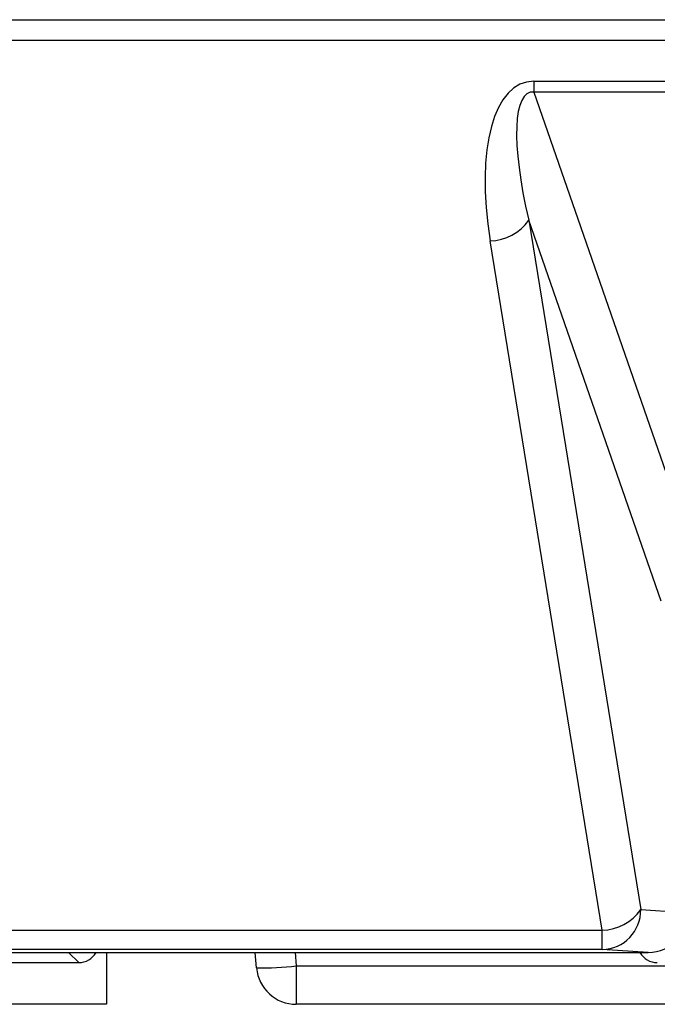
# Model space of a CAD drawing. Units: millimetres. Extents: x 0 to 600, y -1 to 424.
# Drawn here: x 308 to 324, y 44 to 68 of the extents above; entities that cross this region are included whole.
import ezdxf

# ---------------------------------------------------------------- set-up
doc = ezdxf.new("R2010")
doc.units = ezdxf.units.MM
doc.header["$LTSCALE"] = 0.259843
doc.layers.add('NoLayerName_001', color=7, linetype='Continuous')

msp = doc.modelspace()

# ---------------------------------------------------------------- linework, layer by layer
at = {"layer": 'NoLayerName_001', "color": 7, "linetype": 'Continuous', "lineweight": 25}
for p, q in [((306.539, 68.453), (373.564, 68.453)), ((373.564, 67.935), (306.539, 67.935)), ((320.606, 66.911), (364.597, 66.911)), ((320.606, 66.911), (320.606, 66.638)), ((364.597, 66.638), (320.606, 66.638)), ((320.606, 66.638), (324.625, 55.047)), ((323.792, 53.875), (320.478, 63.428)), ((320.478, 63.428), (323.284, 46.149)), ((322.319, 45.631), (319.512, 62.91)), ((323.284, 46.149), (324.501, 46.07)), ((306.72, 45.631), (322.319, 45.631)), ((322.319, 45.149), (322.319, 45.631)), ((299.101, 45.074), (323.471, 45.074)), ((301.901, 45.074), (308.951, 45.074)), ((322.319, 45.149), (306.45, 45.149)), ((309.204, 44.821), (308.951, 45.074)), ((309.901, 45.074), (309.901, 43.774)), ((313.66, 44.687), (313.626, 45.074)), ((314.627, 45.074), (314.656, 44.739)), ((323.471, 45.074), (322.319, 45.149)), ((299.101, 44.821), (309.204, 44.821)), ((314.656, 44.739), (324.063, 44.739)), ((314.656, 44.739), (314.656, 43.774)), ((309.901, 43.774), (301.972, 43.774)), ((324.585, 43.774), (314.656, 43.774))]:
    msp.add_line(p, q, dxfattribs=at)
for centre, radius, start, end in [((319.487, 64.117), 1.207, 271.2045, 325.2307), ((322.293, 46.837), 1.207, 271.2034, 325.2312), ((322.296, 46.137), 0.989, 271.308, 0.6692), ((313.782, 51.878), 7.192, 269.0258, 276.9791), ((314.656, 44.774), 1, 185, 270)]:
    msp.add_arc(centre, radius, start, end, dxfattribs=at)
for centre, major_axis, ratio, start_param, end_param in [((321.705, 62.158), (-1.322, 4.723), 0.403973, 6.170561, 7.582448), ((321.705, 62.676), (-1.205, 3.953), 0.239141, 6.178423, 7.59031), ((323.466, 46.074), (1.033, -0.067), 0.965789, 4.779738, 6.346017), ((309.204, 45.321), (-0.354, 0.354), 0.999695, 2.356347, 3.410597), ((323.698, 45.321), (-0.354, -0.354), 0.999695, 6.014181, 7.068431)]:
    msp.add_ellipse(centre, major_axis=major_axis, ratio=ratio, start_param=start_param, end_param=end_param, dxfattribs=at)

doc.saveas('drawing.dxf')
